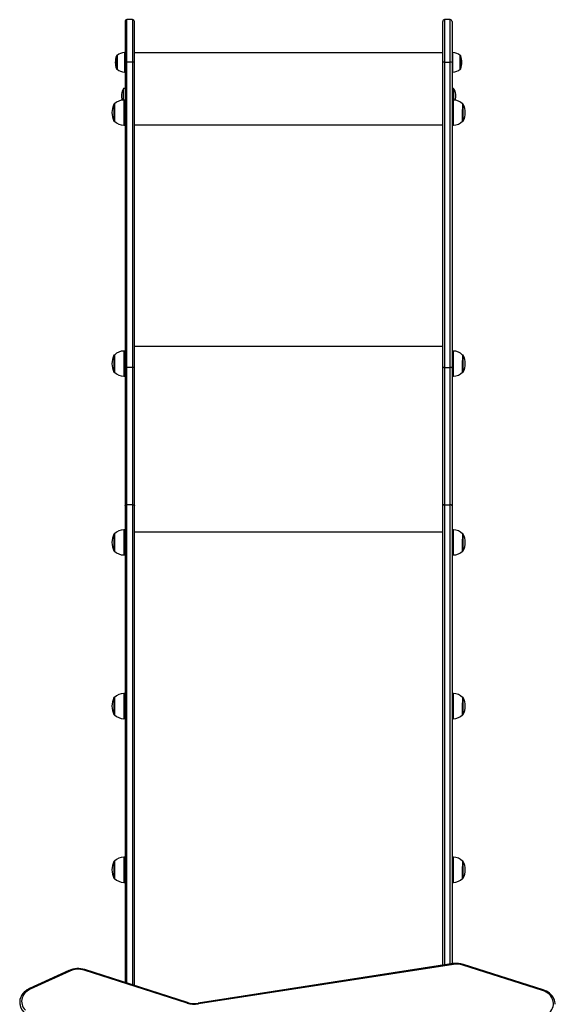
# Model space of a CAD drawing. Units: millimetres. Extents: x -3220 to 3449, y -3382 to 3604.
# Drawn here: x 908 to 1760, y -458 to 1109 of the extents above; entities that cross this region are included whole.
import ezdxf

# ---------------------------------------------------------------- set-up
doc = ezdxf.new("R2010")
doc.units = ezdxf.units.MM

msp = doc.modelspace()

# ---------------------------------------------------------------- linework, layer by layer
at = {"color": 7, "linetype": 'Continuous', "lineweight": 25}
for p, q in [((1075.9, 1105.6), (1075.9, 1040.5)), ((1087.9, 1108.6), (1078.9, 1108.6)), ((1078.9, 1041.2), (1078.9, 1108.6)), ((1087.9, 1108.6), (1087.9, 1041.2)), ((1090.9, 1040.5), (1090.9, 1105.6)), ((1580.9, 1040.5), (1580.9, 1105.6)), ((1592.9, 1108.6), (1583.9, 1108.6)), ((1583.9, 1108.6), (1583.9, 1041.2)), ((1592.9, 1041.2), (1592.9, 1108.6)), ((1595.9, 1105.6), (1595.9, 1040.5)), ((1062.3, 1051.1), (1062.3, 1035.3)), ((1063.4, 1051.5), (1062.9, 1051.5)), ((1062.9, 1051.5), (1062.9, 1035)), ((1063.4, 1051.5), (1063.4, 1035)), ((1075.9, 1056.2), (1074.9, 1056.2)), ((1074.9, 1056.2), (1074.9, 1032.5)), ((1580.9, 1055.7), (1090.9, 1055.7)), ((1596.9, 1056.2), (1595.9, 1056.2)), ((1596.9, 1025.2), (1596.9, 1056.2)), ((1609, 1051.5), (1608.4, 1051.5)), ((1608.4, 1030), (1608.4, 1051.5)), ((1609, 1030), (1609, 1051.5)), ((1609.6, 1030.4), (1609.6, 1051.1)), ((1062.3, 1035.3), (1062.3, 1030.4)), ((1062.9, 1035), (1062.9, 1030)), ((1063.4, 1035), (1063.4, 1030)), ((1075.9, 1040.5), (1075.9, 554.4)), ((1078.9, 555.2), (1078.9, 1041.2)), ((1087.9, 1041.2), (1078.9, 1041.2)), ((1087.9, 1041.2), (1087.9, 555.2)), ((1090.9, 554.4), (1090.9, 1040.5)), ((1580.9, 554.4), (1580.9, 1040.5)), ((1583.9, 1041.2), (1583.9, 555.2)), ((1583.9, 1041.2), (1592.9, 1041.2)), ((1592.9, 555.2), (1592.9, 1041.2)), ((1595.9, 1040.5), (1595.9, 554.4)), ((1062.9, 1030), (1063.4, 1030)), ((1074.9, 1032.5), (1074.9, 1025.2)), ((1074.9, 1025.2), (1075.9, 1025.2)), ((1595.9, 1025.2), (1596.9, 1025.2)), ((1608.4, 1030), (1609, 1030)), ((1073.7, 980.7), (1073.7, 998.8)), ((1598.2, 998.8), (1598.2, 980.7)), ((1058.3, 974.1), (1058.3, 947.4)), ((1059.4, 974.4), (1058.8, 974.4)), ((1058.8, 974.4), (1058.8, 947)), ((1059.2, 974.2), (1059.2, 947.2)), ((1075.9, 980.7), (1073.9, 980.7)), ((1073.9, 980.7), (1073.9, 940.7)), ((1597.9, 980.7), (1595.9, 980.7)), ((1597.9, 968.4), (1597.9, 980.7)), ((1613.1, 974.4), (1612.5, 974.4)), ((1613.1, 966), (1613.1, 974.4)), ((1613.6, 965.8), (1613.6, 974.1)), ((1597.9, 940.7), (1597.9, 968.4)), ((1612.6, 947.2), (1612.6, 965.9)), ((1613.1, 947), (1613.1, 966)), ((1613.6, 947.4), (1613.6, 965.8)), ((1058.8, 947), (1059.4, 947)), ((1073.9, 940.7), (1075.9, 940.7)), ((1090.9, 941.2), (1580.9, 941.2)), ((1595.9, 940.7), (1597.9, 940.7)), ((1612.5, 947), (1613.1, 947)), ((1075.9, 581.4), (1073.9, 581.4)), ((1073.9, 581.4), (1073.9, 541.4)), ((1090.9, 589.3), (1580.9, 589.3)), ((1597.9, 581.4), (1595.9, 581.4)), ((1597.9, 569.1), (1597.9, 581.4)), ((1058.3, 574.8), (1058.3, 548.1)), ((1059.4, 575.1), (1058.8, 575.1)), ((1058.8, 575.1), (1058.8, 547.7)), ((1059.2, 574.9), (1059.2, 547.9)), ((1597.9, 541.4), (1597.9, 569.1)), ((1613.1, 575.1), (1612.5, 575.1)), ((1612.6, 547.9), (1612.6, 566.6)), ((1613.1, 566.7), (1613.1, 575.1)), ((1613.1, 547.7), (1613.1, 566.7)), ((1613.6, 566.5), (1613.6, 574.8)), ((1613.6, 548.1), (1613.6, 566.5)), ((1075.9, 554.4), (1075.9, 335.3)), ((1087.9, 555.2), (1078.9, 555.2)), ((1078.9, 337.1), (1078.9, 555.2)), ((1087.9, 555.2), (1087.9, 337.1)), ((1090.9, 335.3), (1090.9, 554.4)), ((1580.9, 335.3), (1580.9, 554.4)), ((1583.9, 555.2), (1592.9, 555.2)), ((1583.9, 555.2), (1583.9, 337.1)), ((1592.9, 337.1), (1592.9, 555.2)), ((1595.9, 554.4), (1595.9, 335.3)), ((1058.8, 547.7), (1059.4, 547.7)), ((1073.9, 541.4), (1075.9, 541.4)), ((1595.9, 541.4), (1597.9, 541.4)), ((1612.5, 547.7), (1613.1, 547.7)), ((1075.9, 335.3), (1075.9, -422.7)), ((1087.9, 337.1), (1078.9, 337.1)), ((1078.9, -423.7), (1078.9, 337.1)), ((1087.9, 337.1), (1087.9, -426.6)), ((1090.9, -427.5), (1090.9, 335.3)), ((1580.9, -395.5), (1580.9, 335.3)), ((1583.9, 337.1), (1592.9, 337.1)), ((1583.9, 337.1), (1583.9, -395.1)), ((1592.9, -393.7), (1592.9, 337.1)), ((1595.9, 335.3), (1595.9, -393.2)), ((1058.3, 290.5), (1058.3, 263.7)), ((1059.4, 290.8), (1058.8, 290.8)), ((1058.8, 290.8), (1058.8, 263.4)), ((1059.2, 290.6), (1059.2, 263.6)), ((1075.9, 297.1), (1073.9, 297.1)), ((1073.9, 297.1), (1073.9, 257.1)), ((1090.9, 293.9), (1580.9, 293.9)), ((1597.9, 297.1), (1595.9, 297.1)), ((1597.9, 284.7), (1597.9, 297.1)), ((1597.9, 257.1), (1597.9, 284.7)), ((1613.1, 290.8), (1612.5, 290.8)), ((1612.6, 263.6), (1612.6, 282.2)), ((1613.1, 282.3), (1613.1, 290.8)), ((1613.1, 263.4), (1613.1, 282.3)), ((1613.6, 282.2), (1613.6, 290.5)), ((1613.6, 263.7), (1613.6, 282.2)), ((1058.8, 263.4), (1059.4, 263.4)), ((1073.9, 257.1), (1075.9, 257.1)), ((1595.9, 257.1), (1597.9, 257.1)), ((1612.5, 263.4), (1613.1, 263.4)), ((1075.9, 36.8), (1073.9, 36.8)), ((1073.9, 36.8), (1073.9, -3.2)), ((1597.9, 36.8), (1595.9, 36.8)), ((1597.9, 24.4), (1597.9, 36.8)), ((1058.3, 30.1), (1058.3, 3.4)), ((1059.4, 30.5), (1058.8, 30.5)), ((1058.8, 30.5), (1058.8, 3.1)), ((1059.2, 30.3), (1059.2, 3.3)), ((1597.9, -3.2), (1597.9, 24.4)), ((1613.1, 30.5), (1612.5, 30.5)), ((1612.6, 3.3), (1612.6, 21.9)), ((1613.1, 22), (1613.1, 30.5)), ((1613.1, 3.1), (1613.1, 22)), ((1613.6, 21.9), (1613.6, 30.1)), ((1613.6, 3.4), (1613.6, 21.9)), ((1058.8, 3.1), (1059.4, 3.1)), ((1612.5, 3.1), (1613.1, 3.1)), ((1073.9, -3.2), (1075.9, -3.2)), ((1595.9, -3.2), (1597.9, -3.2)), ((1058.3, -230.2), (1058.3, -256.9)), ((1059.4, -229.9), (1058.8, -229.9)), ((1058.8, -229.9), (1058.8, -257.3)), ((1059.2, -230.1), (1059.2, -257.1)), ((1075.9, -223.6), (1073.9, -223.6)), ((1073.9, -223.6), (1073.9, -263.6)), ((1597.9, -223.6), (1595.9, -223.6)), ((1597.9, -235.9), (1597.9, -223.6)), ((1613.1, -229.9), (1612.5, -229.9)), ((1613.1, -238.3), (1613.1, -229.9)), ((1613.6, -238.5), (1613.6, -230.2)), ((1597.9, -263.6), (1597.9, -235.9)), ((1612.6, -257.1), (1612.6, -238.4)), ((1613.1, -257.3), (1613.1, -238.3)), ((1613.6, -256.9), (1613.6, -238.5)), ((1058.8, -257.3), (1059.4, -257.3)), ((1073.9, -263.6), (1075.9, -263.6)), ((1595.9, -263.6), (1597.9, -263.6)), ((1612.5, -257.3), (1613.1, -257.3)), ((986.8, -403.7), (924, -432.6)), ((988, -404.7), (925.2, -433.6)), ((1174.4, -455.6), (1011.1, -403.4)), ((1175.3, -454.5), (1012, -402.3)), ((1597.7, -392.9), (1192, -455.7)), ((1598.1, -394.2), (1192.5, -457)), ((1739.7, -435.8), (1612.9, -395.3)), ((1740.7, -434.7), (1613.9, -394.2)), ((908.4, -454.6), (908.4, -458.1)), ((908.4, -455), (908.4, -454.6))]:
    msp.add_line(p, q, dxfattribs=at)
at = {"color": 7, "linetype": 'Continuous', "lineweight": 25, "flags": 128}
for points in [[(1075.9, 335.3), (1076, 335.6), (1076.2, 336), (1076.4, 336.3), (1076.8, 336.6), (1077.3, 336.8), (1077.8, 337), (1078.4, 337.1), (1078.9, 337.1)], [(1087.9, 337.1), (1088.5, 337.1), (1089.1, 337), (1089.6, 336.8), (1090.1, 336.6), (1090.4, 336.3), (1090.7, 336), (1090.9, 335.6), (1090.9, 335.3)], [(1583.9, 337.1), (1583.4, 337.1), (1582.8, 337), (1582.3, 336.8), (1581.8, 336.6), (1581.4, 336.3), (1581.2, 336), (1581, 335.6), (1580.9, 335.3)], [(1595.9, 335.3), (1595.9, 335.6), (1595.7, 336), (1595.4, 336.3), (1595.1, 336.6), (1594.6, 336.8), (1594.1, 337), (1593.5, 337.1), (1592.9, 337.1)], [(988, -404.7), (987.7, -404.4), (987.5, -404.1), (987.2, -403.8), (987, -403.7), (986.8, -403.7), (986.8, -403.7)], [(1011.1, -403.4), (1011.3, -403), (1011.5, -402.7), (1011.7, -402.4), (1011.8, -402.3), (1012, -402.3), (1012, -402.3)], [(1613.9, -394.2), (1613.8, -394.2), (1613.7, -394.2), (1613.5, -394.3), (1613.4, -394.6), (1613.2, -394.9), (1612.9, -395.3)], [(924, -432.6), (922.5, -433.3), (920, -434.8), (917.6, -436.5), (915.5, -438.4), (913.6, -440.5), (912, -442.7), (910.7, -445.1), (909.7, -447.5), (908.9, -450), (908.5, -452.6), (908.4, -455)], [(925.2, -433.6), (922.6, -435), (920.1, -436.6), (918, -438.5), (916.1, -440.5), (914.5, -442.7), (913.2, -445.1), (912.2, -447.5), (911.7, -450.1), (911.4, -452.6), (911.6, -455.2), (912.1, -457.7), (913, -460.2), (914.2, -462.6), (915.7, -464.8), (917.5, -466.9)], [(925.2, -433.6), (924.9, -433.2), (924.7, -432.9), (924.4, -432.7), (924.2, -432.6), (924, -432.6), (924, -432.6)], [(1740.7, -434.7), (1740.7, -434.7), (1740.5, -434.7), (1740.4, -434.8), (1740.2, -435.1), (1740, -435.4), (1739.7, -435.8)], [(1750.8, -470.4), (1752.7, -468.3), (1754.2, -466), (1755.5, -463.6), (1756.3, -461.1), (1756.8, -458.6), (1756.9, -456), (1756.7, -453.4), (1756.1, -450.8), (1755.1, -448.3), (1753.7, -446), (1752.1, -443.7), (1750.1, -441.7), (1747.8, -439.9), (1745.3, -438.3), (1742.6, -436.9), (1739.7, -435.8)], [(1759.9, -457.6), (1759.8, -456), (1759.4, -453.5), (1758.7, -451), (1757.7, -448.6), (1756.4, -446.2), (1754.8, -444), (1752.9, -442), (1750.8, -440.1), (1748.5, -438.4), (1746, -436.9), (1743.3, -435.6), (1740.7, -434.7)], [(1174.4, -455.6), (1174.6, -455.2), (1174.8, -454.8), (1175, -454.6), (1175.2, -454.5), (1175.3, -454.4), (1175.3, -454.5)]]:
    msp.add_lwpolyline(points, dxfattribs=at)
at = {"color": 7, "linetype": 'Continuous', "lineweight": 25}
for centre, radius, start, end in [((1078.9, 1105.6), 3, 90, 180), ((1087.9, 1105.6), 3, 0, 90), ((1583.9, 1105.6), 3, 90, 180), ((1592.9, 1105.6), 3, 0, 90), ((1090.3, 1040.7), 29.9, 159.7249, 200.2751), ((1062.9, 1050.9), 0.6, 90, 159.7249), ((1074.9, 1039.9), 16.3, 90, 134.8855), ((1596.9, 1039.9), 16.3, 45.1145, 90), ((1609, 1050.9), 0.6, 20.2751, 90), ((1581.5, 1040.7), 29.9, 339.7249, 20.2751), ((1078.2, 1037.7), 3.62, 78.8088, 129.3825), ((1088.6, 1037.7), 3.62, 50.6175, 101.1912), ((1583.2, 1037.7), 3.62, 78.8088, 129.3825), ((1593.6, 1037.7), 3.62, 50.6175, 101.1912), ((1062.9, 1030.6), 0.6, 200.2751, 270), ((1074.9, 1041.5), 16.3, 225.1145, 270), ((1596.9, 1041.5), 16.3, 270, 314.8855), ((1609, 1030.6), 0.6, 270, 339.7249), ((1087.9, 988.2), 17.8, 143.1301, 205.1538), ((1074.7, 998.1), 1.25, 0, 143.1301), ((1597.2, 998.1), 1.25, 36.8699, 180), ((1584, 988.2), 17.8, 334.8462, 36.8699), ((1085.2, 960.7), 30.1, 153.6246, 206.3754), ((1058.8, 973.8), 0.6, 90, 153.6246), ((1073.9, 960.9), 19.9, 90, 136.9234), ((1597.9, 960.9), 19.9, 43.0766, 90), ((1613.1, 973.8), 0.6, 26.3754, 90), ((1586.7, 960.7), 30.1, 333.6246, 26.3754), ((1058.8, 947.6), 0.6, 206.3754, 270), ((1073.9, 960.6), 19.9, 223.0766, 270), ((1597.9, 960.6), 19.9, 270, 316.9234), ((1613.1, 947.6), 0.6, 270, 333.6246), ((1073.9, 561.6), 19.9, 90, 136.9234), ((1597.9, 561.6), 19.9, 43.0766, 90), ((1085.2, 561.4), 30.1, 153.6246, 206.3754), ((1058.8, 574.5), 0.6, 90, 153.6246), ((1613.1, 574.5), 0.6, 26.3754, 90), ((1586.7, 561.4), 30.1, 333.6246, 26.3754), ((1078.2, 551.6), 3.62, 78.8088, 129.3825), ((1088.6, 551.6), 3.62, 50.6175, 101.1912), ((1583.2, 551.6), 3.62, 78.8088, 129.3825), ((1593.6, 551.6), 3.62, 50.6175, 101.1912), ((1058.8, 548.3), 0.6, 206.3754, 270), ((1073.9, 561.3), 19.9, 223.0766, 270), ((1597.9, 561.3), 19.9, 270, 316.9234), ((1613.1, 548.3), 0.6, 270, 333.6246), ((1085.2, 277.1), 30.1, 153.6246, 206.3754), ((1058.8, 290.2), 0.6, 90, 153.6246), ((1073.9, 277.2), 19.9, 90, 136.9234), ((1597.9, 277.2), 19.9, 43.0766, 90), ((1613.1, 290.2), 0.6, 26.3754, 90), ((1586.7, 277.1), 30.1, 333.6246, 26.3754), ((1058.8, 264), 0.6, 206.3754, 270), ((1073.9, 277), 19.9, 223.0766, 270), ((1597.9, 277), 19.9, 270, 316.9234), ((1613.1, 264), 0.6, 270, 333.6246), ((1073.9, 16.9), 19.9, 90, 136.9234), ((1597.9, 16.9), 19.9, 43.0766, 90), ((1085.2, 16.8), 30.1, 153.6246, 206.3754), ((1058.8, 29.9), 0.6, 90, 153.6246), ((1613.1, 29.9), 0.6, 26.3754, 90), ((1586.7, 16.8), 30.1, 333.6246, 26.3754), ((1058.8, 3.7), 0.6, 206.3754, 270), ((1073.9, 16.6), 19.9, 223.0766, 270), ((1597.9, 16.6), 19.9, 270, 316.9234), ((1613.1, 3.7), 0.6, 270, 333.6246), ((1085.2, -243.6), 30.1, 153.6246, 206.3754), ((1058.8, -230.5), 0.6, 90, 153.6246), ((1073.9, -243.4), 19.9, 90, 136.9234), ((1597.9, -243.4), 19.9, 43.0766, 90), ((1613.1, -230.5), 0.6, 26.3754, 90), ((1586.7, -243.6), 30.1, 333.6246, 26.3754), ((1058.8, -256.7), 0.6, 206.3754, 270), ((1073.9, -243.7), 19.9, 223.0766, 270), ((1597.9, -243.7), 19.9, 270, 316.9234), ((1613.1, -256.7), 0.6, 270, 333.6246), ((1001.3, -435.9), 35.2, 72.3273, 114.2654), ((1001.3, -434.2), 32.3, 72.355, 114.2018), ((1603.1, -428), 35.5, 72.4332, 98.8568), ((1595.5, -394.4), 2.58, 5.3608, 35.1354), ((1603.1, -426.4), 32.6, 72.4692, 98.8396), ((930.3, -454.4), 21.9, 181.6995, 226.4157), ((1186.4, -417.6), 39.8, 252.4692, 278.8396), ((1186.4, -419.4), 36.8, 252.4789, 278.8482), ((1189.9, -457.2), 2.58, 5.3545, 35.1486)]:
    msp.add_arc(centre, radius, start, end, dxfattribs=at)

doc.saveas('drawing.dxf')
